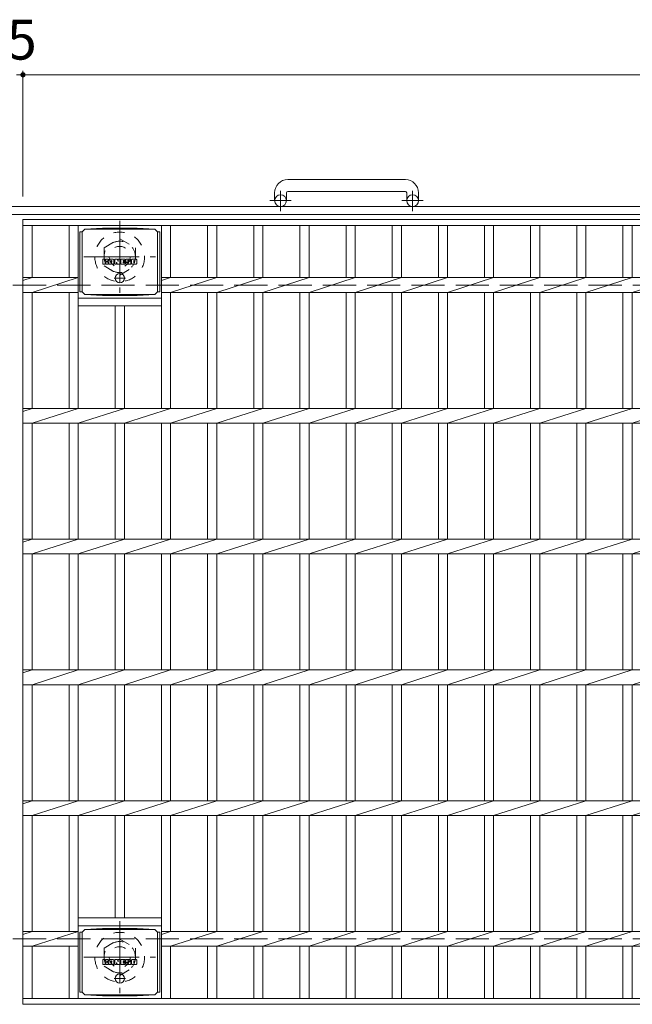
# Model space of a CAD drawing. Units: millimetres. Extents: x -1534 to 1894, y -1353 to 1348.
# Drawn here: x -1224 to -755, y 595 to 1348 of the extents above; entities that cross this region are included whole.
import ezdxf

# ---------------------------------------------------------------- set-up
doc = ezdxf.new("R2010")
doc.units = ezdxf.units.MM
doc.header["$LTSCALE"] = 10
for name, pattern in [('JWW_CENTER1', [6.773333, 4.233333, -0.846667, 0.846667, -0.846667]), ('JWW_DASHED1', [1.693333, 0.846667, -0.846667]), ('JWW_DASHED3', [3.386667, 2.54, -0.846667])]:
    doc.linetypes.add(name, pattern=pattern)
for name, color, linetype in [('C-1', 7, 'Continuous'), ('C-2', 7, 'Continuous'), ('C-4', 7, 'Continuous'), ('C-8', 7, 'Continuous'), ('C-9', 7, 'Continuous'), ('C-F', 7, 'Continuous')]:
    doc.layers.add(name, color=color, linetype=linetype)
doc.styles.add('ＭＳ ゴシック', font='txt', dxfattribs={"height": 1})

msp = doc.modelspace()

# ---------------------------------------------------------------- linework, layer by layer
at = {"layer": 'C-1', "color": 2, "linetype": 'Continuous', "lineweight": 9}
for p, q in [((-928.66, 1225.39), (-1018.66, 1225.39)), ((-1028.66, 1215.39), (-1028.66, 1209.29)), ((-1019.66, 1215.39), (-1019.66, 1209.29)), ((-1018.66, 1216.39), (-928.66, 1216.39)), ((-927.66, 1215.39), (-927.66, 1209.29)), ((-918.66, 1215.39), (-918.66, 1209.29)), ((86.34, 1204.79), (-1533.66, 1204.79)), ((86.34, 1198.79), (-1533.66, 1198.79))]:
    msp.add_line(p, q, dxfattribs=at)
at = {"layer": 'C-1', "color": 2, "linetype": 'JWW_CENTER1', "lineweight": 9}
for p, q in [((-1024.16, 1201.18), (-1024.16, 1216.78)), ((-923.16, 1201.18), (-923.16, 1216.78)), ((-1016, 1209.29), (-1032.4, 1209.29)), ((-915, 1209.29), (-931.4, 1209.29))]:
    msp.add_line(p, q, dxfattribs=at)
at = {"layer": 'C-1', "color": 2, "linetype": 'JWW_DASHED3', "lineweight": 9}
for p, q in [((-1533.66, 1144.79), (86.34, 1144.79)), ((-1533.66, 644.79), (86.34, 644.79))]:
    msp.add_line(p, q, dxfattribs=at)
at = {"layer": 'C-1', "color": 2, "linetype": 'Continuous', "lineweight": 9}
for centre in [(-1024.16, 1209.29), (-923.16, 1209.29)]:
    msp.add_circle(centre, 4.5, dxfattribs=at)
for centre, radius, start, end in [((-1018.66, 1215.39), 10, 90, 180), ((-928.66, 1215.39), 10, 0, 90), ((-1018.66, 1215.39), 1, 90, 180), ((-928.66, 1215.39), 1, 0, 90)]:
    msp.add_arc(centre, radius, start, end, dxfattribs=at)
at = {"layer": 'C-2', "color": 3, "linetype": 'Continuous', "lineweight": 9}
for p, q in [((-1221.16, 1194.79), (-226.16, 1194.79)), ((-1221.16, 1194.79), (-1221.16, 594.79)), ((-1221.16, 1190.29), (-226.16, 1190.29)), ((-1214.16, 1190.29), (-1214.16, 1150.45)), ((-1185.86, 1190.29), (-1185.86, 1150.45)), ((-1178.86, 1190.29), (-1178.86, 1050.45)), ((-1115.26, 1190.29), (-1115.26, 1050.45)), ((-1108.26, 1190.29), (-1108.26, 1150.45)), ((-1079.96, 1190.29), (-1079.96, 1150.45)), ((-1072.96, 1190.29), (-1072.96, 1150.45)), ((-1044.66, 1190.29), (-1044.66, 1150.45)), ((-1037.66, 1190.29), (-1037.66, 1150.45)), ((-1009.36, 1190.29), (-1009.36, 1150.45)), ((-1002.36, 1190.29), (-1002.36, 1150.45)), ((-974.06, 1190.29), (-974.06, 1150.45)), ((-967.06, 1190.29), (-967.06, 1150.45)), ((-938.76, 1190.29), (-938.76, 1150.45)), ((-931.76, 1190.29), (-931.76, 1150.45)), ((-903.46, 1190.29), (-903.46, 1150.45)), ((-896.46, 1190.29), (-896.46, 1150.45)), ((-868.16, 1190.29), (-868.16, 1150.45)), ((-861.16, 1190.29), (-861.16, 1150.45)), ((-832.86, 1190.29), (-832.86, 1150.45)), ((-825.86, 1190.29), (-825.86, 1150.45)), ((-797.56, 1190.29), (-797.56, 1150.45)), ((-790.56, 1190.29), (-790.56, 1150.45)), ((-762.26, 1190.29), (-762.26, 1150.45)), ((-755.26, 1190.29), (-755.26, 1150.45)), ((-1221.16, 1148.2), (-1214.16, 1150.45)), ((-1221.16, 1150.45), (-1178.86, 1150.45)), ((-1214.16, 1139.13), (-1178.86, 1150.45)), ((-1115.26, 1148.2), (-1108.26, 1150.45)), ((-1115.26, 1150.45), (-331.66, 1150.45)), ((-1108.26, 1139.13), (-1072.96, 1150.45)), ((-1072.96, 1139.13), (-1037.66, 1150.45)), ((-1037.66, 1139.13), (-1002.36, 1150.45)), ((-1002.36, 1139.13), (-967.06, 1150.45)), ((-967.06, 1139.13), (-931.76, 1150.45)), ((-931.76, 1139.13), (-896.46, 1150.45)), ((-896.46, 1139.13), (-861.16, 1150.45)), ((-861.16, 1139.13), (-825.86, 1150.45)), ((-825.86, 1139.13), (-790.56, 1150.45)), ((-790.56, 1139.13), (-755.26, 1150.45)), ((-755.26, 1139.13), (-719.96, 1150.45)), ((-1221.16, 1139.13), (-1178.86, 1139.13)), ((-1214.16, 1139.13), (-1214.16, 1050.45)), ((-1185.86, 1139.13), (-1185.86, 1050.45)), ((-1115.26, 1139.13), (-331.66, 1139.13)), ((-1108.26, 1139.13), (-1108.26, 1050.45)), ((-1079.96, 1139.13), (-1079.96, 1050.45)), ((-1072.96, 1139.13), (-1072.96, 1050.45)), ((-1044.66, 1139.13), (-1044.66, 1050.45)), ((-1037.66, 1139.13), (-1037.66, 1050.45)), ((-1009.36, 1139.13), (-1009.36, 1050.45)), ((-1002.36, 1139.13), (-1002.36, 1050.45)), ((-974.06, 1139.13), (-974.06, 1050.45)), ((-967.06, 1139.13), (-967.06, 1050.45)), ((-938.76, 1139.13), (-938.76, 1050.45)), ((-931.76, 1139.13), (-931.76, 1050.45)), ((-903.46, 1139.13), (-903.46, 1050.45)), ((-896.46, 1139.13), (-896.46, 1050.45)), ((-868.16, 1139.13), (-868.16, 1050.45)), ((-861.16, 1139.13), (-861.16, 1050.45)), ((-832.86, 1139.13), (-832.86, 1050.45)), ((-825.86, 1139.13), (-825.86, 1050.45)), ((-797.56, 1139.13), (-797.56, 1050.45)), ((-790.56, 1139.13), (-790.56, 1050.45)), ((-762.26, 1139.13), (-762.26, 1050.45)), ((-755.26, 1139.13), (-755.26, 1050.45)), ((-1178.86, 1134.79), (-1115.26, 1134.79)), ((-1178.86, 1128.79), (-1115.26, 1128.79)), ((-1150.56, 1128.79), (-1150.56, 1050.45)), ((-1143.56, 1128.79), (-1143.56, 1050.45)), ((-1221.16, 1050.45), (-226.16, 1050.45)), ((-1221.16, 1048.2), (-1214.16, 1050.45)), ((-1214.16, 1039.13), (-1178.86, 1050.45)), ((-1178.86, 1039.13), (-1143.56, 1050.45)), ((-1143.56, 1039.13), (-1108.26, 1050.45)), ((-1108.26, 1039.13), (-1072.96, 1050.45)), ((-1072.96, 1039.13), (-1037.66, 1050.45)), ((-1037.66, 1039.13), (-1002.36, 1050.45)), ((-1002.36, 1039.13), (-967.06, 1050.45)), ((-967.06, 1039.13), (-931.76, 1050.45)), ((-931.76, 1039.13), (-896.46, 1050.45)), ((-896.46, 1039.13), (-861.16, 1050.45)), ((-861.16, 1039.13), (-825.86, 1050.45)), ((-825.86, 1039.13), (-790.56, 1050.45)), ((-790.56, 1039.13), (-755.26, 1050.45)), ((-755.26, 1039.13), (-719.96, 1050.45)), ((-1221.16, 1039.13), (-226.16, 1039.13)), ((-1214.16, 1039.13), (-1214.16, 950.45)), ((-1185.86, 1039.13), (-1185.86, 950.45)), ((-1178.86, 1039.13), (-1178.86, 950.45)), ((-1150.56, 1039.13), (-1150.56, 950.45)), ((-1143.56, 1039.13), (-1143.56, 950.45)), ((-1115.26, 1039.13), (-1115.26, 950.45)), ((-1108.26, 1039.13), (-1108.26, 950.45)), ((-1079.96, 1039.13), (-1079.96, 950.45)), ((-1072.96, 1039.13), (-1072.96, 950.45)), ((-1044.66, 1039.13), (-1044.66, 950.45)), ((-1037.66, 1039.13), (-1037.66, 950.45)), ((-1009.36, 1039.13), (-1009.36, 950.45)), ((-1002.36, 1039.13), (-1002.36, 950.45)), ((-974.06, 1039.13), (-974.06, 950.45)), ((-967.06, 1039.13), (-967.06, 950.45)), ((-938.76, 1039.13), (-938.76, 950.45)), ((-931.76, 1039.13), (-931.76, 950.45)), ((-903.46, 1039.13), (-903.46, 950.45)), ((-896.46, 1039.13), (-896.46, 950.45)), ((-868.16, 1039.13), (-868.16, 950.45)), ((-861.16, 1039.13), (-861.16, 950.45)), ((-832.86, 1039.13), (-832.86, 950.45)), ((-825.86, 1039.13), (-825.86, 950.45)), ((-797.56, 1039.13), (-797.56, 950.45)), ((-790.56, 1039.13), (-790.56, 950.45)), ((-762.26, 1039.13), (-762.26, 950.45)), ((-755.26, 1039.13), (-755.26, 950.45)), ((-1221.16, 950.45), (-226.16, 950.45)), ((-1221.16, 948.2), (-1214.16, 950.45)), ((-1214.16, 939.13), (-1178.86, 950.45)), ((-1178.86, 939.13), (-1143.56, 950.45)), ((-1143.56, 939.13), (-1108.26, 950.45)), ((-1108.26, 939.13), (-1072.96, 950.45)), ((-1072.96, 939.13), (-1037.66, 950.45)), ((-1037.66, 939.13), (-1002.36, 950.45)), ((-1002.36, 939.13), (-967.06, 950.45)), ((-967.06, 939.13), (-931.76, 950.45)), ((-931.76, 939.13), (-896.46, 950.45)), ((-896.46, 939.13), (-861.16, 950.45)), ((-861.16, 939.13), (-825.86, 950.45)), ((-825.86, 939.13), (-790.56, 950.45)), ((-790.56, 939.13), (-755.26, 950.45)), ((-755.26, 939.13), (-719.96, 950.45)), ((-1221.16, 939.13), (-226.16, 939.13)), ((-1214.16, 939.13), (-1214.16, 850.45)), ((-1185.86, 939.13), (-1185.86, 850.45)), ((-1178.86, 939.13), (-1178.86, 850.45)), ((-1150.56, 939.13), (-1150.56, 850.45)), ((-1143.56, 939.13), (-1143.56, 850.45)), ((-1115.26, 939.13), (-1115.26, 850.45)), ((-1108.26, 939.13), (-1108.26, 850.45)), ((-1079.96, 939.13), (-1079.96, 850.45)), ((-1072.96, 939.13), (-1072.96, 850.45)), ((-1044.66, 939.13), (-1044.66, 850.45)), ((-1037.66, 939.13), (-1037.66, 850.45)), ((-1009.36, 939.13), (-1009.36, 850.45)), ((-1002.36, 939.13), (-1002.36, 850.45)), ((-974.06, 939.13), (-974.06, 850.45)), ((-967.06, 939.13), (-967.06, 850.45)), ((-938.76, 939.13), (-938.76, 850.45)), ((-931.76, 939.13), (-931.76, 850.45)), ((-903.46, 939.13), (-903.46, 850.45)), ((-896.46, 939.13), (-896.46, 850.45)), ((-868.16, 939.13), (-868.16, 850.45)), ((-861.16, 939.13), (-861.16, 850.45)), ((-832.86, 939.13), (-832.86, 850.45)), ((-825.86, 939.13), (-825.86, 850.45)), ((-797.56, 939.13), (-797.56, 850.45)), ((-790.56, 939.13), (-790.56, 850.45)), ((-762.26, 939.13), (-762.26, 850.45)), ((-755.26, 939.13), (-755.26, 850.45)), ((-1221.16, 850.45), (-226.16, 850.45)), ((-1221.16, 848.2), (-1214.16, 850.45)), ((-1214.16, 839.13), (-1178.86, 850.45)), ((-1178.86, 839.13), (-1143.56, 850.45)), ((-1143.56, 839.13), (-1108.26, 850.45)), ((-1108.26, 839.13), (-1072.96, 850.45)), ((-1072.96, 839.13), (-1037.66, 850.45)), ((-1037.66, 839.13), (-1002.36, 850.45)), ((-1002.36, 839.13), (-967.06, 850.45)), ((-967.06, 839.13), (-931.76, 850.45)), ((-931.76, 839.13), (-896.46, 850.45)), ((-896.46, 839.13), (-861.16, 850.45)), ((-861.16, 839.13), (-825.86, 850.45)), ((-825.86, 839.13), (-790.56, 850.45)), ((-790.56, 839.13), (-755.26, 850.45)), ((-755.26, 839.13), (-719.96, 850.45)), ((-1221.16, 839.13), (-226.16, 839.13)), ((-1214.16, 839.13), (-1214.16, 750.45)), ((-1185.86, 839.13), (-1185.86, 750.45)), ((-1178.86, 839.13), (-1178.86, 750.45)), ((-1150.56, 839.13), (-1150.56, 750.45)), ((-1143.56, 839.13), (-1143.56, 750.45)), ((-1115.26, 839.13), (-1115.26, 750.45)), ((-1108.26, 839.13), (-1108.26, 750.45)), ((-1079.96, 839.13), (-1079.96, 750.45)), ((-1072.96, 839.13), (-1072.96, 750.45)), ((-1044.66, 839.13), (-1044.66, 750.45)), ((-1037.66, 839.13), (-1037.66, 750.45)), ((-1009.36, 839.13), (-1009.36, 750.45)), ((-1002.36, 839.13), (-1002.36, 750.45)), ((-974.06, 839.13), (-974.06, 750.45)), ((-967.06, 839.13), (-967.06, 750.45)), ((-938.76, 839.13), (-938.76, 750.45)), ((-931.76, 839.13), (-931.76, 750.45)), ((-903.46, 839.13), (-903.46, 750.45)), ((-896.46, 839.13), (-896.46, 750.45)), ((-868.16, 839.13), (-868.16, 750.45)), ((-861.16, 839.13), (-861.16, 750.45)), ((-832.86, 839.13), (-832.86, 750.45)), ((-825.86, 839.13), (-825.86, 750.45)), ((-797.56, 839.13), (-797.56, 750.45)), ((-790.56, 839.13), (-790.56, 750.45)), ((-762.26, 839.13), (-762.26, 750.45)), ((-755.26, 839.13), (-755.26, 750.45)), ((-1221.16, 750.45), (-226.16, 750.45)), ((-1221.16, 748.2), (-1214.16, 750.45)), ((-1214.16, 739.13), (-1178.86, 750.45)), ((-1178.86, 739.13), (-1143.56, 750.45)), ((-1143.56, 739.13), (-1108.26, 750.45)), ((-1108.26, 739.13), (-1072.96, 750.45)), ((-1072.96, 739.13), (-1037.66, 750.45)), ((-1037.66, 739.13), (-1002.36, 750.45)), ((-1002.36, 739.13), (-967.06, 750.45)), ((-967.06, 739.13), (-931.76, 750.45)), ((-931.76, 739.13), (-896.46, 750.45)), ((-896.46, 739.13), (-861.16, 750.45)), ((-861.16, 739.13), (-825.86, 750.45)), ((-825.86, 739.13), (-790.56, 750.45)), ((-790.56, 739.13), (-755.26, 750.45)), ((-755.26, 739.13), (-719.96, 750.45)), ((-1221.16, 739.13), (-226.16, 739.13)), ((-1214.16, 739.13), (-1214.16, 650.45)), ((-1185.86, 739.13), (-1185.86, 650.45)), ((-1178.86, 739.13), (-1178.86, 599.29)), ((-1150.56, 739.13), (-1150.56, 660.79)), ((-1143.56, 739.13), (-1143.56, 660.79)), ((-1115.26, 739.13), (-1115.26, 599.29)), ((-1108.26, 739.13), (-1108.26, 650.45)), ((-1079.96, 739.13), (-1079.96, 650.45)), ((-1072.96, 739.13), (-1072.96, 650.45)), ((-1044.66, 739.13), (-1044.66, 650.45)), ((-1037.66, 739.13), (-1037.66, 650.45)), ((-1009.36, 739.13), (-1009.36, 650.45)), ((-1002.36, 739.13), (-1002.36, 650.45)), ((-974.06, 739.13), (-974.06, 650.45)), ((-967.06, 739.13), (-967.06, 650.45)), ((-938.76, 739.13), (-938.76, 650.45)), ((-931.76, 739.13), (-931.76, 650.45)), ((-903.46, 739.13), (-903.46, 650.45)), ((-896.46, 739.13), (-896.46, 650.45)), ((-868.16, 739.13), (-868.16, 650.45)), ((-861.16, 739.13), (-861.16, 650.45)), ((-832.86, 739.13), (-832.86, 650.45)), ((-825.86, 739.13), (-825.86, 650.45)), ((-797.56, 739.13), (-797.56, 650.45)), ((-790.56, 739.13), (-790.56, 650.45)), ((-762.26, 739.13), (-762.26, 650.45)), ((-755.26, 739.13), (-755.26, 650.45)), ((-1178.86, 660.79), (-1115.26, 660.79)), ((-1221.16, 648.2), (-1214.16, 650.45)), ((-1221.16, 650.45), (-1178.86, 650.45)), ((-1214.16, 639.13), (-1178.86, 650.45)), ((-1178.86, 654.79), (-1115.26, 654.79)), ((-1108.26, 650.45), (-1115.26, 648.2)), ((-331.66, 650.45), (-1115.26, 650.45)), ((-1108.26, 639.13), (-1072.96, 650.45)), ((-1072.96, 639.13), (-1037.66, 650.45)), ((-1037.66, 639.13), (-1002.36, 650.45)), ((-1002.36, 639.13), (-967.06, 650.45)), ((-967.06, 639.13), (-931.76, 650.45)), ((-931.76, 639.13), (-896.46, 650.45)), ((-896.46, 639.13), (-861.16, 650.45)), ((-861.16, 639.13), (-825.86, 650.45)), ((-825.86, 639.13), (-790.56, 650.45)), ((-790.56, 639.13), (-755.26, 650.45)), ((-755.26, 639.13), (-719.96, 650.45)), ((-1221.16, 639.13), (-1178.86, 639.13)), ((-1214.16, 639.13), (-1214.16, 599.29)), ((-1185.86, 639.13), (-1185.86, 599.29)), ((-331.66, 639.13), (-1115.26, 639.13)), ((-1108.26, 639.13), (-1108.26, 599.29)), ((-1079.96, 639.13), (-1079.96, 599.29)), ((-1072.96, 639.13), (-1072.96, 599.29)), ((-1044.66, 639.13), (-1044.66, 599.29)), ((-1037.66, 639.13), (-1037.66, 599.29)), ((-1009.36, 639.13), (-1009.36, 599.29)), ((-1002.36, 639.13), (-1002.36, 599.29)), ((-974.06, 639.13), (-974.06, 599.29)), ((-967.06, 639.13), (-967.06, 599.29)), ((-938.76, 639.13), (-938.76, 599.29)), ((-931.76, 639.13), (-931.76, 599.29)), ((-903.46, 639.13), (-903.46, 599.29)), ((-896.46, 639.13), (-896.46, 599.29)), ((-868.16, 639.13), (-868.16, 599.29)), ((-861.16, 639.13), (-861.16, 599.29)), ((-832.86, 639.13), (-832.86, 599.29)), ((-825.86, 639.13), (-825.86, 599.29)), ((-797.56, 639.13), (-797.56, 599.29)), ((-790.56, 639.13), (-790.56, 599.29)), ((-762.26, 639.13), (-762.26, 599.29)), ((-755.26, 639.13), (-755.26, 599.29)), ((-1221.16, 599.29), (-226.16, 599.29)), ((-1221.16, 594.79), (-226.16, 594.79))]:
    msp.add_line(p, q, dxfattribs=at)
at = {"layer": 'C-4', "color": 7, "linetype": 'Continuous', "lineweight": 9}
for p, q in [((-1226.16, 1305.55), (-1221.16, 1305.55)), ((-1221.16, 1308.55), (-1221.16, 1212.48)), ((-1221.16, 1305.55), (-226.16, 1305.55))]:
    msp.add_line(p, q, dxfattribs=at)
at = {"layer": 'C-4', "color": 7, "linetype": 'Continuous', "lineweight": 9, "const_width": 2}
msp.add_lwpolyline([(-1220.16, 1305.55, 0.414214), (-1221.16, 1306.55, 0.414214), (-1222.16, 1305.55, 0.414214), (-1221.16, 1304.55, 0.414214)], format="xyb", close=True, dxfattribs=at)
at = {"layer": 'C-8', "color": 2, "linetype": 'JWW_CENTER1', "lineweight": 9}
for p, q in [((-1147.16, 1193.79), (-1147.16, 1138.79)), ((-1174.66, 1166.29), (-1119.66, 1166.29)), ((-1147.16, 658.29), (-1147.16, 603.29)), ((-1174.66, 630.79), (-1119.66, 630.79))]:
    msp.add_line(p, q, dxfattribs=at)
at = {"layer": 'C-8', "color": 2, "linetype": 'JWW_DASHED1', "lineweight": 9}
for p, q in [((-1159.16, 1173.22), (-1147.16, 1180.15)), ((-1147.16, 1180.15), (-1135.16, 1173.22)), ((-1159.16, 1173.22), (-1159.16, 1159.36)), ((-1135.16, 1173.22), (-1135.16, 1159.36)), ((-1159.16, 1159.36), (-1147.16, 1152.43)), ((-1147.16, 1152.43), (-1135.16, 1159.36)), ((-1159.16, 637.72), (-1147.16, 644.65)), ((-1147.16, 644.65), (-1135.16, 637.72)), ((-1159.16, 637.72), (-1159.16, 623.86)), ((-1135.16, 637.72), (-1135.16, 623.86)), ((-1159.16, 623.86), (-1147.16, 616.93)), ((-1147.16, 616.93), (-1135.16, 623.86))]:
    msp.add_line(p, q, dxfattribs=at)
for centre, radius in [((-1147.16, 1166.29), 19), ((-1147.16, 1166.29), 12), ((-1147.16, 1166.29), 8), ((-1147.16, 630.79), 19), ((-1147.16, 630.79), 12), ((-1147.16, 630.79), 8)]:
    msp.add_circle(centre, radius, dxfattribs=at)
at = {"layer": 'C-9', "color": 2, "linetype": 'Continuous', "lineweight": 9}
for p, q in [((-1175.81, 1185.52), (-1177.61, 1185.52)), ((-1177.61, 1185.52), (-1177.61, 1139.6)), ((-1175.81, 1185.56), (-1173.81, 1187.56)), ((-1175.81, 1139.56), (-1175.81, 1185.56)), ((-1173.81, 1187.56), (-1160.34, 1188.24)), ((-1173.81, 1187.56), (-1120.31, 1187.56)), ((-1133.77, 1188.24), (-1160.34, 1188.24)), ((-1120.31, 1187.56), (-1133.77, 1188.24)), ((-1118.31, 1185.56), (-1120.31, 1187.56)), ((-1118.31, 1139.56), (-1118.31, 1185.56)), ((-1118.31, 1185.52), (-1116.51, 1185.52)), ((-1116.51, 1185.52), (-1116.51, 1139.6)), ((-1175.81, 1139.6), (-1177.61, 1139.6)), ((-1175.81, 1139.56), (-1173.81, 1137.56)), ((-1173.81, 1137.56), (-1160.34, 1136.88)), ((-1173.81, 1137.56), (-1120.31, 1137.56)), ((-1133.77, 1136.88), (-1160.34, 1136.88)), ((-1120.31, 1137.56), (-1133.77, 1136.88)), ((-1118.31, 1139.56), (-1120.31, 1137.56)), ((-1118.31, 1139.6), (-1116.51, 1139.6)), ((-1175.81, 650.02), (-1177.61, 650.02)), ((-1177.61, 650.02), (-1177.61, 604.1)), ((-1175.81, 650.06), (-1173.81, 652.06)), ((-1175.81, 604.06), (-1175.81, 650.06)), ((-1173.81, 652.06), (-1160.34, 652.74)), ((-1173.81, 652.06), (-1120.31, 652.06)), ((-1133.77, 652.74), (-1160.34, 652.74)), ((-1120.31, 652.06), (-1133.77, 652.74)), ((-1118.31, 650.06), (-1120.31, 652.06)), ((-1118.31, 604.06), (-1118.31, 650.06)), ((-1118.31, 650.02), (-1116.51, 650.02)), ((-1116.51, 650.02), (-1116.51, 604.1)), ((-1175.81, 604.1), (-1177.61, 604.1)), ((-1175.81, 604.06), (-1173.81, 602.06)), ((-1118.31, 604.06), (-1120.31, 602.06)), ((-1118.31, 604.1), (-1116.51, 604.1)), ((-1173.81, 602.06), (-1160.34, 601.38)), ((-1173.81, 602.06), (-1120.31, 602.06)), ((-1133.77, 601.38), (-1160.34, 601.38)), ((-1120.31, 602.06), (-1133.77, 601.38))]:
    msp.add_line(p, q, dxfattribs=at)
at = {"layer": 'C-9', "color": 2, "linetype": 'JWW_CENTER1', "lineweight": 9}
for p, q in [((-1147.06, 1153.75), (-1147.06, 1146.37)), ((-1142.7, 1150.06), (-1151.41, 1150.06)), ((-1147.06, 618.25), (-1147.06, 610.87)), ((-1142.7, 614.56), (-1151.41, 614.56))]:
    msp.add_line(p, q, dxfattribs=at)
at = {"layer": 'C-9', "color": 2, "linetype": 'Continuous', "lineweight": 9}
for centre in [(-1147.06, 1150.06), (-1147.06, 614.56)]:
    msp.add_circle(centre, 3.5, dxfattribs=at)
at = {"layer": 'C-F', "color": 7, "linetype": 'Continuous', "lineweight": 9}
for p, q in [((-1160.07, 1160.96), (-1160.07, 1164.32)), ((-1158.39, 1164.47), (-1159.91, 1164.47)), ((-1159.91, 1160.81), (-1158.39, 1160.81)), ((-1158.23, 1164.32), (-1158.23, 1163.39)), ((-1158.23, 1160.96), (-1158.23, 1162.05)), ((-1157.73, 1164.32), (-1157.73, 1163.39)), ((-1157.73, 1160.96), (-1157.73, 1162.05)), ((-1157.58, 1160.81), (-1156.22, 1160.81)), ((-1156.22, 1164.47), (-1157.57, 1164.47)), ((-1156.07, 1164.32), (-1156.07, 1163.54)), ((-1156.06, 1160.96), (-1156.06, 1161.89)), ((-1155.4, 1160.96), (-1155.4, 1163.95)), ((-1153.89, 1160.81), (-1155.24, 1160.81)), ((-1152.09, 1164.47), (-1154.88, 1164.47)), ((-1153.74, 1162.68), (-1153.74, 1163.22)), ((-1153.74, 1160.96), (-1153.74, 1161.38)), ((-1153.28, 1162.63), (-1153.68, 1162.63)), ((-1153.23, 1162.68), (-1153.23, 1163.22)), ((-1153.23, 1160.96), (-1153.23, 1161.38)), ((-1153.07, 1160.81), (-1151.72, 1160.81)), ((-1151.56, 1160.96), (-1151.56, 1163.95)), ((-1150.89, 1164.32), (-1150.89, 1160.96)), ((-1150.73, 1164.47), (-1149.03, 1164.47)), ((-1149.73, 1160.81), (-1150.73, 1160.81)), ((-1149.57, 1160.96), (-1149.57, 1161.87)), ((-1149.08, 1160.92), (-1149.37, 1161.9)), ((-1147.06, 1160.81), (-1148.93, 1160.81)), ((-1148.88, 1164.37), (-1148.4, 1162.87)), ((-1148.24, 1164.32), (-1148.24, 1162.9)), ((-1148.08, 1164.47), (-1147.06, 1164.47)), ((-1146.9, 1164.32), (-1146.9, 1160.96)), ((-1146.39, 1160.96), (-1146.39, 1164.32)), ((-1146.24, 1164.47), (-1143.22, 1164.47)), ((-1146.24, 1160.81), (-1143.23, 1160.81)), ((-1143.22, 1162.24), (-1144.34, 1162.24)), ((-1143.23, 1161.81), (-1144.34, 1161.81)), ((-1143.22, 1163.48), (-1144.33, 1163.48)), ((-1143.22, 1163.04), (-1144.33, 1163.04)), ((-1143.07, 1160.96), (-1143.07, 1161.65)), ((-1143.06, 1163.64), (-1143.06, 1164.32)), ((-1143.06, 1162.4), (-1143.06, 1162.89)), ((-1142.56, 1161.82), (-1142.56, 1161.33)), ((-1142.4, 1161.98), (-1141.04, 1161.98)), ((-1139.07, 1164.47), (-1142.13, 1164.47)), ((-1140.55, 1162.31), (-1142.13, 1162.31)), ((-1138.98, 1160.81), (-1142.03, 1160.81)), ((-1140.9, 1163.13), (-1140.9, 1163.55)), ((-1140.89, 1161.82), (-1140.89, 1161.71)), ((-1140.74, 1162.97), (-1138.98, 1162.97)), ((-1140.39, 1162.15), (-1140.39, 1161.71)), ((-1140.38, 1163.45), (-1140.38, 1163.55)), ((-1140.22, 1163.3), (-1138.55, 1163.3)), ((-1138.55, 1163.95), (-1138.55, 1163.3)), ((-1138.04, 1161.33), (-1138.04, 1163.95)), ((-1134.57, 1164.47), (-1137.52, 1164.47)), ((-1134.57, 1160.81), (-1137.52, 1160.81)), ((-1136.37, 1162.13), (-1136.37, 1163.15)), ((-1135.72, 1162.13), (-1135.72, 1163.15)), ((-1134.05, 1163.95), (-1134.05, 1161.33)), ((-1160.07, 625.46), (-1160.07, 628.82)), ((-1158.39, 628.97), (-1159.91, 628.97)), ((-1159.91, 625.31), (-1158.39, 625.31)), ((-1158.23, 628.82), (-1158.23, 627.89)), ((-1158.23, 625.46), (-1158.23, 626.55)), ((-1157.73, 628.82), (-1157.73, 627.89)), ((-1157.73, 625.46), (-1157.73, 626.55)), ((-1157.58, 625.31), (-1156.22, 625.31)), ((-1156.22, 628.97), (-1157.57, 628.97)), ((-1156.07, 628.82), (-1156.07, 628.04)), ((-1156.06, 625.46), (-1156.06, 626.39)), ((-1155.4, 625.46), (-1155.4, 628.45)), ((-1153.89, 625.31), (-1155.24, 625.31)), ((-1152.09, 628.97), (-1154.88, 628.97)), ((-1153.74, 627.18), (-1153.74, 627.72)), ((-1153.74, 625.46), (-1153.74, 625.88)), ((-1153.28, 627.13), (-1153.68, 627.13)), ((-1153.23, 627.18), (-1153.23, 627.72)), ((-1153.23, 625.46), (-1153.23, 625.88)), ((-1153.07, 625.31), (-1151.72, 625.31)), ((-1151.56, 625.46), (-1151.56, 628.45)), ((-1150.89, 628.82), (-1150.89, 625.46)), ((-1150.73, 628.97), (-1149.03, 628.97)), ((-1149.73, 625.31), (-1150.73, 625.31)), ((-1149.57, 625.46), (-1149.57, 626.37)), ((-1149.08, 625.42), (-1149.37, 626.4)), ((-1147.06, 625.31), (-1148.93, 625.31)), ((-1148.88, 628.87), (-1148.4, 627.37)), ((-1148.24, 628.82), (-1148.24, 627.4)), ((-1148.08, 628.97), (-1147.06, 628.97)), ((-1146.9, 628.82), (-1146.9, 625.46)), ((-1146.39, 625.46), (-1146.39, 628.82)), ((-1146.24, 628.97), (-1143.22, 628.97)), ((-1146.24, 625.31), (-1143.23, 625.31)), ((-1143.22, 626.74), (-1144.34, 626.74)), ((-1143.23, 626.31), (-1144.34, 626.31)), ((-1143.22, 627.98), (-1144.33, 627.98)), ((-1143.22, 627.54), (-1144.33, 627.54)), ((-1143.07, 625.46), (-1143.07, 626.15)), ((-1143.06, 628.14), (-1143.06, 628.82)), ((-1143.06, 626.9), (-1143.06, 627.39)), ((-1142.56, 626.32), (-1142.56, 625.83)), ((-1142.4, 626.48), (-1141.04, 626.48)), ((-1139.07, 628.97), (-1142.13, 628.97)), ((-1140.55, 626.81), (-1142.13, 626.81)), ((-1138.98, 625.31), (-1142.03, 625.31)), ((-1140.9, 627.63), (-1140.9, 628.05)), ((-1140.89, 626.32), (-1140.89, 626.21)), ((-1140.74, 627.47), (-1138.98, 627.47)), ((-1140.39, 626.65), (-1140.39, 626.21)), ((-1140.38, 627.95), (-1140.38, 628.05)), ((-1140.22, 627.8), (-1138.55, 627.8)), ((-1138.55, 628.45), (-1138.55, 627.8)), ((-1138.04, 625.83), (-1138.04, 628.45)), ((-1134.57, 628.97), (-1137.52, 628.97)), ((-1134.57, 625.31), (-1137.52, 625.31)), ((-1136.37, 626.63), (-1136.37, 627.65)), ((-1135.72, 626.63), (-1135.72, 627.65)), ((-1134.05, 628.45), (-1134.05, 625.83))]:
    msp.add_line(p, q, dxfattribs=at)
for centre, radius, start, end in [((-1159.91, 1164.32), 0.157, 90, 180), ((-1159.91, 1160.96), 0.157, 180, 270), ((-1158.39, 1164.32), 0.157, 0, 90), ((-1158.39, 1160.96), 0.157, 270, 0), ((-1157.98, 1163.39), 0.251, 180, 0), ((-1157.98, 1162.05), 0.249, 0, 180), ((-1157.57, 1164.32), 0.157, 90, 180), ((-1157.58, 1160.96), 0.157, 180, 270), ((-1157.14, 1162.72), 0.0878, 97.33171, 266.57183), ((-1157.44, 1165.05), 2.26, 277.33171, 299.42073), ((-1157.25, 1160.99), 1.64, 53.71985, 86.57183), ((-1156.59, 1163.54), 0.524, 299.42073, 0), ((-1156.59, 1161.89), 0.524, 0, 53.71985), ((-1156.22, 1164.32), 0.157, 0, 90), ((-1156.22, 1160.96), 0.157, 270, 0), ((-1154.88, 1163.95), 0.524, 90, 180), ((-1155.24, 1160.96), 0.157, 180, 270), ((-1153.89, 1160.96), 0.157, 270, 0), ((-1153.48, 1163.22), 0.255, 0, 180), ((-1153.68, 1162.68), 0.0524, 180, 270), ((-1153.48, 1161.38), 0.255, 0, 180), ((-1153.28, 1162.68), 0.0524, 270, 0), ((-1153.07, 1160.96), 0.157, 180, 270), ((-1152.09, 1163.95), 0.524, 0, 90), ((-1151.72, 1160.96), 0.157, 270, 0), ((-1150.73, 1164.32), 0.157, 90, 180), ((-1150.73, 1160.96), 0.157, 180, 270), ((-1149.73, 1160.96), 0.157, 270, 0), ((-1149.47, 1161.87), 0.101, 16.48875, 180), ((-1148.93, 1160.96), 0.157, 196.48875, 270), ((-1149.03, 1164.32), 0.157, 17.75635, 90), ((-1148.32, 1162.9), 0.0827, 197.75635, 0), ((-1148.08, 1164.32), 0.157, 90, 180), ((-1147.06, 1164.32), 0.157, 0, 90), ((-1147.06, 1160.96), 0.157, 270, 0), ((-1146.24, 1164.32), 0.157, 90, 180), ((-1146.24, 1160.96), 0.157, 180, 270), ((-1144.33, 1163.26), 0.22, 90, 270), ((-1144.34, 1162.02), 0.214, 90, 270), ((-1143.23, 1161.65), 0.157, 0, 90), ((-1143.23, 1160.96), 0.157, 270, 0), ((-1143.22, 1164.32), 0.157, 0, 90), ((-1143.22, 1163.64), 0.157, 270, 0), ((-1143.22, 1162.89), 0.157, 0, 90), ((-1143.22, 1162.4), 0.157, 270, 0), ((-1140.18, 1163.39), 2.38, 157.10112, 202.89888), ((-1142.4, 1161.82), 0.157, 90, 180), ((-1142.03, 1161.33), 0.524, 180, 270), ((-1142.13, 1164.21), 0.262, 90, 157.10112), ((-1142.13, 1162.57), 0.262, 202.89888, 270), ((-1141.04, 1161.82), 0.157, 0, 90), ((-1140.64, 1163.55), 0.259, 0, 180), ((-1140.74, 1163.13), 0.157, 180, 270), ((-1140.64, 1161.71), 0.25, 180, 0), ((-1140.55, 1162.15), 0.157, 0, 90), ((-1140.22, 1163.45), 0.157, 180, 270), ((-1139.07, 1163.95), 0.524, 0, 90), ((-1138.98, 1162.71), 0.262, 22.90802, 90), ((-1138.98, 1161.07), 0.262, 270, 337.09198), ((-1140.92, 1161.89), 2.37, 337.09198, 22.90802), ((-1137.52, 1163.95), 0.524, 90, 180), ((-1137.52, 1161.33), 0.524, 180, 270), ((-1136.04, 1163.15), 0.321, 0, 180), ((-1136.04, 1162.13), 0.321, 180, 0), ((-1134.57, 1163.95), 0.524, 0, 90), ((-1134.57, 1161.33), 0.524, 270, 0), ((-1159.91, 628.82), 0.157, 90, 180), ((-1159.91, 625.46), 0.157, 180, 270), ((-1158.39, 628.82), 0.157, 0, 90), ((-1158.39, 625.46), 0.157, 270, 0), ((-1157.98, 627.89), 0.251, 180, 0), ((-1157.98, 626.55), 0.249, 0, 180), ((-1157.57, 628.82), 0.157, 90, 180), ((-1157.58, 625.46), 0.157, 180, 270), ((-1157.14, 627.22), 0.0878, 97.33171, 266.57183), ((-1157.44, 629.55), 2.26, 277.33171, 299.42073), ((-1157.25, 625.49), 1.64, 53.71985, 86.57183), ((-1156.59, 628.04), 0.524, 299.42073, 0), ((-1156.59, 626.39), 0.524, 0, 53.71985), ((-1156.22, 628.82), 0.157, 0, 90), ((-1156.22, 625.46), 0.157, 270, 0), ((-1154.88, 628.45), 0.524, 90, 180), ((-1155.24, 625.46), 0.157, 180, 270), ((-1153.89, 625.46), 0.157, 270, 0), ((-1153.48, 627.72), 0.255, 0, 180), ((-1153.68, 627.18), 0.0524, 180, 270), ((-1153.48, 625.88), 0.255, 0, 180), ((-1153.28, 627.18), 0.0524, 270, 0), ((-1153.07, 625.46), 0.157, 180, 270), ((-1152.09, 628.45), 0.524, 0, 90), ((-1151.72, 625.46), 0.157, 270, 0), ((-1150.73, 628.82), 0.157, 90, 180), ((-1150.73, 625.46), 0.157, 180, 270), ((-1149.73, 625.46), 0.157, 270, 0), ((-1149.47, 626.37), 0.101, 16.48875, 180), ((-1148.93, 625.46), 0.157, 196.48875, 270), ((-1149.03, 628.82), 0.157, 17.75635, 90), ((-1148.32, 627.4), 0.0827, 197.75635, 0), ((-1148.08, 628.82), 0.157, 90, 180), ((-1147.06, 628.82), 0.157, 0, 90), ((-1147.06, 625.46), 0.157, 270, 0), ((-1146.24, 628.82), 0.157, 90, 180), ((-1146.24, 625.46), 0.157, 180, 270), ((-1144.33, 627.76), 0.22, 90, 270), ((-1144.34, 626.52), 0.214, 90, 270), ((-1143.23, 626.15), 0.157, 0, 90), ((-1143.23, 625.46), 0.157, 270, 0), ((-1143.22, 628.82), 0.157, 0, 90), ((-1143.22, 628.14), 0.157, 270, 0), ((-1143.22, 627.39), 0.157, 0, 90), ((-1143.22, 626.9), 0.157, 270, 0), ((-1140.18, 627.89), 2.38, 157.10112, 202.89888), ((-1142.4, 626.32), 0.157, 90, 180), ((-1142.03, 625.83), 0.524, 180, 270), ((-1142.13, 628.71), 0.262, 90, 157.10112), ((-1142.13, 627.07), 0.262, 202.89888, 270), ((-1141.04, 626.32), 0.157, 0, 90), ((-1140.64, 628.05), 0.259, 0, 180), ((-1140.74, 627.63), 0.157, 180, 270), ((-1140.64, 626.21), 0.25, 180, 0), ((-1140.55, 626.65), 0.157, 0, 90), ((-1140.22, 627.95), 0.157, 180, 270), ((-1139.07, 628.45), 0.524, 0, 90), ((-1138.98, 627.21), 0.262, 22.90802, 90), ((-1138.98, 625.57), 0.262, 270, 337.09198), ((-1140.92, 626.39), 2.37, 337.09198, 22.90802), ((-1137.52, 628.45), 0.524, 90, 180), ((-1137.52, 625.83), 0.524, 180, 270), ((-1136.04, 627.65), 0.321, 0, 180), ((-1136.04, 626.63), 0.321, 180, 0), ((-1134.57, 628.45), 0.524, 0, 90), ((-1134.57, 625.83), 0.524, 270, 0)]:
    msp.add_arc(centre, radius, start, end, dxfattribs=at)

# ---------------------------------------------------------------- texts
at = {"layer": 'C-4', "color": 2, "linetype": 'Continuous', "lineweight": 9, "style": 'ＭＳ ゴシック'}
msp.add_text('5', height=30.48, dxfattribs=at).set_placement((-1233.66, 1317.19))

doc.saveas('drawing.dxf')
